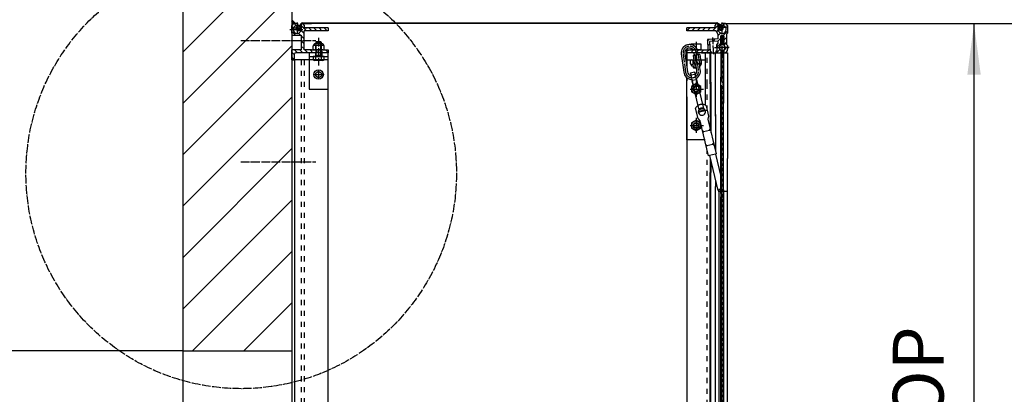
# Model space of a CAD drawing. Units: inches. Extents: x 717 to 12597, y 0 to 8400.
# Drawn here: x 7182 to 8537, y 7077 to 7592 of the extents above; entities that cross this region are included whole.
import ezdxf

# ---------------------------------------------------------------- set-up
doc = ezdxf.new("R2010")
doc.units = ezdxf.units.IN
doc.linetypes.add('DASHED', pattern=[15, 7, -8])
doc.linetypes.add('DOT_CENTER', pattern=[14, 12, -1, 0, -1])
doc.layers.add('1', color=7, linetype='Continuous')
doc.styles.add('CONVERTER_8', font='txt.shx', dxfattribs={"width": 0.72})
doc.dimstyles.new('ME10_DIM_0', dxfattribs={"dimtxt": 70, "dimasz": 70, "dimexe": 20, "dimexo": 20, "dimtad": 1, "dimdec": 1, "dimdsep": 46, "dimtxsty": 'CONVERTER_8', "dimsah": 1, "dimcen": 0.09, "dimclrd": 2, "dimclre": 2, "dimclrt": 3, "dimadec": 0, "dimazin": 0, "dimtfac": 1, "dimtdec": 4, "dimtmove": 0, "dimatfit": 3, "dimfxl": 0, "dimtolj": 1, "dimtzin": 0, "dimarcsym": 0})
doc.dimstyles.new('ME10_DIM_13', dxfattribs={"dimtxt": 70, "dimasz": 70, "dimexe": 40, "dimexo": 0, "dimtad": 1, "dimdsep": 46, "dimtxsty": 'CONVERTER_8', "dimsah": 1, "dimcen": 0.09, "dimclrd": 2, "dimclre": 2, "dimclrt": 3, "dimadec": 0, "dimazin": 0, "dimtfac": 1, "dimtdec": 4, "dimtmove": 0, "dimatfit": 3, "dimfxl": 0, "dimtolj": 1, "dimtzin": 0, "dimarcsym": 0})
doc.dimstyles.new('ME10_DIM_8', dxfattribs={"dimtxt": 70, "dimasz": 70, "dimexe": 40, "dimexo": 0, "dimtad": 1, "dimdsep": 46, "dimtxsty": 'CONVERTER_8', "dimsah": 1, "dimcen": 0.09, "dimclrd": 2, "dimclre": 2, "dimclrt": 3, "dimadec": 0, "dimazin": 0, "dimtfac": 1, "dimtdec": 4, "dimtmove": 0, "dimatfit": 3, "dimfxl": 0, "dimtolj": 1, "dimtzin": 0, "dimarcsym": 0})
doc.dimstyles.new('ME10_DIM_9', dxfattribs={"dimtxt": 70, "dimasz": 70, "dimexe": 40, "dimexo": 0, "dimtad": 1, "dimdsep": 46, "dimtxsty": 'CONVERTER_8', "dimsah": 1, "dimcen": 0.09, "dimclrd": 2, "dimclre": 2, "dimclrt": 3, "dimadec": 0, "dimazin": 0, "dimtfac": 1, "dimtdec": 4, "dimtmove": 0, "dimatfit": 3, "dimfxl": 0, "dimtolj": 1, "dimtzin": 0, "dimarcsym": 0})
pattern_1 = [(45, (0, 0), (-7.0710678, 6e-16), []), (135, (0, 0), (3e-15, -7.0710678), [])]

# ---------------------------------------------------------------- blocks, each defined once
blk = doc.blocks.new('*D01')
at = {"layer": '1', "color": 2, "linetype": 'Continuous'}
for p, q in [((8168.4, 7586.7), (8515.3, 7586.7)), ((8495.3, 6586.7), (8495.3, 7586.7)), ((8176.2, 6586.7), (8515.3, 6586.7))]:
    blk.add_line(p, q, dxfattribs=at)
at = {"layer": '1', "color": 2}
for points in [[(8504.5, 7516.7), (8486.1, 7516.7), (8495.3, 7586.7)], [(8486.1, 6656.7), (8504.5, 6656.7), (8495.3, 6586.7)]]:
    blk.add_solid(points, dxfattribs=at)
at = {"layer": '1', "color": 3, "insert": (8475.3, 7039.1), "char_height": 70, "attachment_point": 7, "rotation": 90, "line_spacing_factor": 0.60024, "style": 'CONVERTER_8'}
blk.add_mtext('OP', dxfattribs=at)
blk = doc.blocks.new('*D89')
at = {"layer": '1', "color": 2, "linetype": 'Continuous'}
for p, q in [((7348.2, 7136.7), (7033.8, 7136.7)), ((7073.8, 4386.7), (7073.8, 7136.7)), ((8150.7, 4386.7), (7033.8, 4386.7))]:
    blk.add_line(p, q, dxfattribs=at)
at = {"layer": '1', "color": 2}
for points in [[(7083, 7066.7), (7064.5, 7066.7), (7073.8, 7136.7)], [(7064.5, 4456.7), (7083, 4456.7), (7073.8, 4386.7)]]:
    blk.add_solid(points, dxfattribs=at)
at = {"layer": '1', "color": 3, "insert": (7033.8, 5730.1), "char_height": 70, "attachment_point": 7, "rotation": 90, "line_spacing_factor": 0.60024, "style": 'CONVERTER_8'}
blk.add_mtext('DH', dxfattribs=at)
blk = doc.blocks.new('*D910')
at = {"layer": '1', "color": 2, "linetype": 'Continuous'}
for p, q in [((8156.4, 7586.7), (9280.7, 7586.7)), ((9240.7, 3086.7), (9240.7, 7586.7)), ((9003.2, 3086.7), (9280.7, 3086.7))]:
    blk.add_line(p, q, dxfattribs=at)
at = {"layer": '1', "color": 2}
for points in [[(9249.9, 7516.7), (9231.5, 7516.7), (9240.7, 7586.7)], [(9231.5, 3156.7), (9249.9, 3156.7), (9240.7, 3086.7)]]:
    blk.add_solid(points, dxfattribs=at)
at = {"layer": '1', "color": 3, "insert": (9200.7, 5685.9), "char_height": 70, "attachment_point": 7, "rotation": 90, "line_spacing_factor": 0.60024, "style": 'CONVERTER_8'}
blk.add_mtext(' MH', dxfattribs=at)
blk = doc.blocks.new('*D1314')
at = {"layer": '1', "color": 2, "linetype": 'Continuous'}
for p, q in [((8156.4, 7586.7), (8950.6, 7586.7)), ((8910.6, 4386.7), (8910.6, 7586.7)), ((8294.7, 4386.7), (8950.6, 4386.7))]:
    blk.add_line(p, q, dxfattribs=at)
at = {"layer": '1', "color": 2}
for points in [[(8919.8, 7516.7), (8901.3, 7516.7), (8910.6, 7586.7)], [(8901.3, 4456.7), (8919.8, 4456.7), (8910.6, 4386.7)]]:
    blk.add_solid(points, dxfattribs=at)
at = {"layer": '1', "color": 3, "insert": (8870.6, 5916.7), "char_height": 70, "attachment_point": 7, "rotation": 90, "line_spacing_factor": 0.60024, "style": 'CONVERTER_8'}
blk.add_mtext(' NH', dxfattribs=at)

msp = doc.modelspace()

# ---------------------------------------------------------------- hatches: boundary and pattern name
at = {"layer": '1', "linetype": 'Continuous'}
h = msp.add_hatch(dxfattribs=at)
h.set_pattern_fill('_USER', color=2, scale=50, angle=45, pattern_type=0)
h.set_pattern_definition([(45, (0, 0), (-35.35534, 35.35534), [])])
h.paths.add_polyline_path([(7556.18, 7136.723), (7406.18, 7136.723), (7406.18, 7824.355), (7556.18, 7824.355)])
h = msp.add_hatch(dxfattribs=at)
h.set_pattern_fill('CUSTOM9', color=2, scale=0.5, angle=45, pattern_type=2)
h.set_pattern_definition([(45, (0, 0), (-0.707106781, 6e-17), []), (135, (0, 0), (3e-16, -0.707106781), [])])
h.paths.add_polyline_path([(7556.18, 7586.723), (7561.18, 7586.723), (7556.18, 7591.723)])
h = msp.add_hatch(dxfattribs=at)
h.set_pattern_fill('CUSTOM4', color=2, scale=25, angle=135, pattern_type=2)
h.set_pattern_definition([(135, (0, 0), (-3e-15, -35.35534), []), (135, (0, 0), (-7e-16, -7.0710678), [])])
edge = h.paths.add_edge_path()
edge.add_arc((7571.18, 7584.723), 2, 90, 180, ccw=False)
edge.add_arc((7571.18, 7584.723), 2, 0.000821, 90, ccw=False)
edge.add_line((7573.18, 7584.723), (7573.18, 7581.619))
edge.add_arc((7574.08, 7581.619), 0.9, 180.000821, 270)
edge.add_line((7574.08, 7580.719), (7606.18, 7580.719))
edge.add_line((7606.18, 7580.719), (7606.18, 7576.719))
edge.add_line((7606.18, 7576.719), (7573.18, 7576.719))
edge.add_line((7573.18, 7576.719), (7573.18, 7550.719))
edge.add_line((7573.18, 7550.719), (7583.352, 7550.719))
edge.add_line((7583.352, 7550.719), (7593.18, 7550.719))
edge.add_line((7593.18, 7550.719), (7593.18, 7550.719))
edge.add_line((7593.18, 7550.719), (7606.18, 7550.719))
edge.add_line((7606.18, 7550.719), (7606.18, 7546.719))
edge.add_line((7606.18, 7546.719), (7580.139, 7546.719))
edge.add_line((7580.139, 7546.719), (7573.18, 7546.719))
edge.add_line((7573.18, 7546.719), (7561.68, 7546.719))
edge.add_arc((7561.68, 7545.219), 1.5, 90, 180)
edge.add_line((7560.18, 7545.219), (7560.18, 7536.723))
edge.add_line((7560.18, 7536.723), (7556.18, 7536.723))
edge.add_line((7556.18, 7536.723), (7556.18, 7550.719))
edge.add_line((7556.18, 7550.719), (7569.18, 7550.719))
edge.add_line((7569.18, 7550.719), (7569.18, 7570.723))
edge.add_line((7569.18, 7570.723), (7567.18, 7570.723))
edge.add_line((7567.18, 7570.723), (7556.18, 7570.723))
edge.add_line((7556.18, 7570.723), (7556.18, 7573.721))
edge.add_line((7556.18, 7573.721), (7556.18, 7578.708))
edge.add_line((7556.18, 7578.708), (7556.18, 7583.723))
edge.add_line((7556.18, 7583.723), (7559.18, 7586.723))
edge.add_line((7559.18, 7586.723), (7563.93, 7586.723))
edge.add_arc((7563.93, 7585.473), 1.25, 0, 90, ccw=False)
edge.add_arc((7563.93, 7585.473), 1.25, 270, 360, ccw=False)
edge.add_line((7563.93, 7584.223), (7563.68, 7584.223))
edge.add_arc((7563.665, 7578.708), 5.515, 89.844164, 180)
edge.add_arc((7563.665, 7578.708), 5.515, 180, 359.844164)
edge.add_line((7569.18, 7578.693), (7569.18, 7584.723))
h = msp.add_hatch(dxfattribs=at)
h.set_pattern_fill('CUSTOM2', color=2, scale=2.5, angle=135, pattern_type=2)
h.set_pattern_definition([(135, (0, 0), (-3e-16, -3.5355339), []), (225, (0, 0), (3.5355339, 8e-16), [])])
edge = h.paths.add_edge_path()
edge.add_arc((7565.68, 7580.553), 3, 0, 360)
h = msp.add_hatch(dxfattribs=at)
h.set_pattern_fill('_USER', color=2, scale=5, angle=45, pattern_type=0)
h.set_pattern_definition([(45, (0, 0), (-3.535534, 3.535534), [])])
edge = h.paths.add_edge_path()
edge.add_arc((8141.18, 7584.723), 2, 0, 90, ccw=False)
edge.add_line((8143.18, 7584.723), (8143.18, 7578.693))
edge.add_arc((8148.695, 7578.708), 5.515, 180.155836, 360)
edge.add_arc((8148.695, 7578.708), 5.515, 0, 90.155836)
edge.add_line((8148.68, 7584.223), (8148.43, 7584.223))
edge.add_arc((8148.43, 7585.473), 1.25, 180, 270, ccw=False)
edge.add_arc((8148.43, 7585.473), 1.25, 90, 180, ccw=False)
edge.add_line((8148.43, 7586.723), (8153.18, 7586.723))
edge.add_line((8153.18, 7586.723), (8156.18, 7583.723))
edge.add_line((8156.18, 7583.723), (8156.18, 7578.708))
edge.add_line((8156.18, 7578.708), (8156.18, 7573.721))
edge.add_line((8156.18, 7573.721), (8154.68, 7572.221))
edge.add_line((8154.68, 7572.221), (8154.68, 7558.219))
edge.add_line((8154.68, 7558.219), (8156.18, 7556.719))
edge.add_line((8156.18, 7556.719), (8156.18, 7551.701))
edge.add_arc((8151.18, 7551.701), 5, 274.780192, 360, ccw=False)
edge.add_arc((8151.53, 7547.516), 0.8, 180, 274.780192, ccw=False)
edge.add_line((8150.73, 7547.516), (8150.73, 7547.979))
edge.add_line((8150.73, 7547.979), (8150.73, 7550))
edge.add_arc((8148.68, 7553.723), 4.25, 298.840575, 421.159425)
edge.add_line((8150.73, 7557.446), (8150.73, 7569.723))
edge.add_line((8150.73, 7569.723), (8146.63, 7569.723))
edge.add_line((8146.63, 7569.723), (8146.63, 7557.446))
edge.add_arc((8148.68, 7553.723), 4.25, 118.839213, 180.001361)
edge.add_arc((8148.68, 7553.723), 4.25, 179.998639, 241.160787)
edge.add_line((8146.63, 7550), (8146.63, 7547.979))
edge.add_line((8146.63, 7547.979), (8146.63, 7547.516))
edge.add_arc((8145.83, 7547.516), 0.8, 265.219808, 360, ccw=False)
edge.add_line((8145.763, 7546.719), (8141.434, 7546.719))
edge.add_line((8141.434, 7546.719), (8141.409, 7547.2))
edge.add_line((8141.409, 7547.2), (8139.911, 7547.122))
edge.add_line((8139.911, 7547.122), (8139.832, 7548.62))
edge.add_line((8139.832, 7548.62), (8141.33, 7548.698))
edge.add_line((8141.33, 7548.698), (8140.857, 7557.729))
edge.add_line((8140.857, 7557.729), (8142.752, 7559.788))
edge.add_line((8142.752, 7559.788), (8142.595, 7562.784))
edge.add_line((8142.595, 7562.784), (8131.41, 7562.198))
edge.add_line((8131.41, 7562.198), (8132.143, 7548.217))
edge.add_line((8132.143, 7548.217), (8133.641, 7548.295))
edge.add_line((8133.641, 7548.295), (8133.719, 7546.797))
edge.add_line((8133.719, 7546.797), (8132.221, 7546.719))
edge.add_line((8132.221, 7546.719), (8100.18, 7546.719))
edge.add_line((8100.18, 7546.719), (8100.18, 7550.719))
edge.add_line((8100.18, 7550.719), (8129.008, 7550.719))
edge.add_line((8129.008, 7550.719), (8128.257, 7565.037))
edge.add_line((8128.257, 7565.037), (8142.755, 7565.796))
edge.add_line((8142.755, 7565.796), (8142.445, 7571.719))
edge.add_line((8142.445, 7571.719), (8140.18, 7576.719))
edge.add_line((8140.18, 7576.719), (8100.18, 7576.719))
edge.add_line((8100.18, 7576.719), (8100.18, 7580.719))
edge.add_line((8100.18, 7580.719), (8138.28, 7580.719))
edge.add_arc((8138.28, 7581.619), 0.9, 270, 359.999179)
edge.add_line((8139.18, 7581.619), (8139.18, 7584.723))
edge.add_arc((8141.18, 7584.723), 2, 90, 179.999179, ccw=False)
h = msp.add_hatch(dxfattribs=at)
h.set_pattern_fill('CUSTOM3', color=2, scale=2, angle=45, pattern_type=2)
h.set_pattern_definition([(45, (0, 0), (-2.82842712, 2e-16), []), (136, (0, 0), (0.04936286, -2.82799634), [])])
edge = h.paths.add_edge_path()
edge.add_arc((8146.68, 7581.051), 3, 0, 360)
h = msp.add_hatch(dxfattribs=at)
h.set_pattern_fill('CUSTOM14', color=2, scale=5, angle=45, pattern_type=2)
h.set_pattern_definition(pattern_1)
h.paths.add_polyline_path([(8147.18, 7568.723), (8147.18, 7557.723), (8148.68, 7557.723), (8150.18, 7557.723), (8150.18, 7568.723)])
h = msp.add_hatch(dxfattribs=at)
h.set_pattern_fill('CUSTOM0', color=2, scale=5, angle=45, pattern_type=2)
h.set_pattern_definition(pattern_1)
h.paths.add_polyline_path([(8147.18, 7507.081), (8148.594, 7507.178), (8148.869, 7503.188), (8147.372, 7503.085), (8147.397, 7502.725), (8147.341, 7502.318), (8147.18, 7502.031), (8147.18, 7494.05), (8149.487, 7494.209), (8150.18, 7484.149), (8150.18, 7549.723), (8148.68, 7549.723), (8147.18, 7549.723)])
h = msp.add_hatch(dxfattribs=at)
h.set_pattern_fill('CUSTOM1', color=2, scale=5, angle=135, pattern_type=2)
h.set_pattern_definition([(135, (0, 0), (-6e-16, -7.0710678), []), (225, (0, 0), (7.0710678, 2e-15), [])])
h.paths.add_polyline_path([(8150.18, 6586.723), (8147.18, 6586.723), (8147.18, 7358.723), (8147.18, 7494.209), (8147.987, 7493.295), (8148.372, 7492.859), (8148.964, 7492.188), (8149.373, 7492.02), (8149.668, 7492.147), (8149.796, 7492.384), (8149.788, 7492.721), (8149.731, 7493.541), (8149.044, 7503.524), (8149.543, 7503.559), (8149.268, 7507.549), (8150.18, 7497.942)])

# ---------------------------------------------------------------- linework, layer by layer
at = {"layer": '1', "color": 7, "linetype": 'Continuous'}
for p, q in [((7406.18, 7824.355), (7406.18, 7136.723)), ((7556.18, 7824.355), (7556.18, 7136.723)), ((7556.18, 7591.723), (7556.18, 7586.723)), ((7561.18, 7586.723), (7556.18, 7591.723)), ((7556.18, 7586.723), (7561.18, 7586.723)), ((7556.18, 7583.723), (7559.18, 7586.723)), ((7556.18, 7578.708), (7556.18, 7583.723)), ((7556.18, 7573.721), (7556.18, 7578.708)), ((7563.93, 7586.723), (7559.18, 7586.723)), ((7563.68, 7584.223), (7563.93, 7584.223)), ((7569.18, 7584.723), (7569.18, 7578.693)), ((7573.18, 7584.723), (7573.18, 7581.619)), ((7606.18, 7576.719), (7573.18, 7576.719)), ((7573.18, 7550.719), (7573.18, 7576.719)), ((7606.18, 7580.719), (7574.08, 7580.719)), ((7606.18, 7580.719), (7606.18, 7576.719)), ((8138.28, 7580.719), (8100.18, 7580.719)), ((8100.18, 7576.719), (8100.18, 7580.719)), ((8140.18, 7576.719), (8100.18, 7576.719)), ((8139.18, 7581.619), (8139.18, 7584.723)), ((8140.18, 7576.719), (8142.445, 7571.719)), ((8143.18, 7578.693), (8143.18, 7584.723)), ((8153.18, 7586.723), (8148.43, 7586.723)), ((8148.43, 7584.223), (8148.68, 7584.223)), ((8153.18, 7586.723), (8156.18, 7583.723)), ((8156.18, 7583.723), (8156.18, 7578.708)), ((8156.18, 7578.708), (8156.18, 7573.721)), ((7556.18, 7573.721), (7556.18, 7570.723)), ((7556.18, 7570.723), (7567.18, 7570.723)), ((7567.18, 7570.723), (7569.18, 7570.723)), ((7569.18, 7570.723), (7569.18, 7550.719)), ((8142.755, 7565.796), (8128.257, 7565.037)), ((8128.257, 7565.037), (8129.008, 7550.719)), ((8142.595, 7562.784), (8131.41, 7562.198)), ((8131.41, 7562.198), (8132.143, 7548.217)), ((8142.445, 7571.719), (8142.755, 7565.796)), ((8142.595, 7562.784), (8142.752, 7559.788)), ((8146.63, 7557.446), (8146.63, 7569.723)), ((8150.73, 7569.723), (8146.63, 7569.723)), ((8150.18, 7568.723), (8147.18, 7568.723)), ((8147.18, 7568.723), (8147.18, 7557.723)), ((8150.18, 7557.723), (8150.18, 7568.723)), ((8150.73, 7569.723), (8150.73, 7557.446)), ((8154.68, 7572.221), (8156.18, 7573.721)), ((8154.68, 7572.221), (8154.68, 7558.219)), ((7569.18, 7550.719), (7556.18, 7550.719)), ((7556.18, 7536.723), (7556.18, 7550.719)), ((7583.352, 7550.719), (7573.18, 7550.719)), ((7583.352, 7550.719), (7593.18, 7550.719)), ((7586.934, 7558.452), (7585.674, 7556.055)), ((7585.674, 7553.719), (7585.674, 7556.055)), ((7585.674, 7551.382), (7585.674, 7553.719)), ((7598.984, 7558.719), (7587.377, 7558.719)), ((7598.809, 7550.719), (7587.551, 7550.719)), ((7589.98, 7561.719), (7589.18, 7560.919)), ((7589.18, 7560.919), (7589.18, 7558.719)), ((7589.18, 7550.719), (7589.18, 7550.719)), ((7589.427, 7553.719), (7589.427, 7556.055)), ((7589.427, 7551.382), (7589.427, 7553.719)), ((7596.38, 7561.719), (7589.98, 7561.719)), ((7593.18, 7550.719), (7606.18, 7550.719)), ((7597.18, 7560.919), (7596.38, 7561.719)), ((7596.933, 7553.719), (7596.933, 7556.055)), ((7596.933, 7551.382), (7596.933, 7553.719)), ((7597.18, 7558.719), (7597.18, 7560.919)), ((7597.18, 7550.719), (7597.18, 7550.719)), ((7600.686, 7556.055), (7599.426, 7558.452)), ((7600.686, 7553.719), (7600.686, 7556.055)), ((7600.686, 7551.382), (7600.686, 7553.719)), ((7606.18, 7550.719), (7606.18, 7546.719)), ((8100.18, 7550.719), (8129.008, 7550.719)), ((8100.18, 7546.719), (8100.18, 7550.719)), ((8106.18, 7557.82), (8106.18, 7558.719)), ((8106.18, 7558.719), (8119.18, 7558.719)), ((8106.18, 7550.719), (8106.18, 7552.608)), ((8119.18, 7550.719), (8106.18, 7550.719)), ((8119.18, 7558.719), (8119.18, 7550.719)), ((8141.33, 7548.698), (8139.832, 7548.62)), ((8139.832, 7548.62), (8139.911, 7547.122)), ((8142.752, 7559.788), (8140.857, 7557.729)), ((8140.857, 7557.729), (8141.33, 7548.698)), ((8146.63, 7550), (8146.63, 7547.979)), ((8147.18, 7557.723), (8148.68, 7557.723)), ((8147.18, 7557.723), (8147.18, 7557.431)), ((8147.18, 7550.015), (8147.18, 7549.723)), ((8147.18, 7549.723), (8147.18, 7507.081)), ((8147.18, 7549.723), (8148.68, 7549.723)), ((8150.18, 7557.723), (8148.68, 7557.723)), ((8150.18, 7549.723), (8148.68, 7549.723)), ((8150.18, 7557.431), (8150.18, 7557.723)), ((8150.18, 7549.723), (8150.18, 7550.015)), ((8150.18, 7484.149), (8150.18, 7549.723)), ((8150.73, 7550), (8150.73, 7547.979)), ((8156.18, 7556.719), (8154.68, 7558.219)), ((8156.18, 7556.719), (8156.18, 7551.701)), ((7556.18, 7536.723), (7560.18, 7536.723)), ((7560.18, 7536.723), (7556.18, 7536.723)), ((7556.18, 7536.723), (7556.18, 4386.723)), ((7560.18, 7536.723), (7556.18, 7536.723)), ((7556.18, 7536.723), (7556.18, 4386.723)), ((7560.18, 7536.723), (7560.18, 7545.219)), ((7569.18, 7536.723), (7560.18, 7536.723)), ((7560.18, 7536.723), (7560.18, 4386.723)), ((7560.18, 7536.723), (7560.18, 4386.723)), ((7585.891, 7536.723), (7560.18, 7536.723)), ((7573.18, 7546.719), (7561.68, 7546.719)), ((7573.18, 7536.723), (7569.18, 7536.723)), ((7580.139, 7546.719), (7573.18, 7546.719)), ((7585.891, 7536.723), (7573.18, 7536.723)), ((7606.18, 7546.719), (7580.139, 7546.719)), ((7588.68, 7546.719), (7580.18, 7546.719)), ((7580.18, 7546.719), (7580.18, 7541.719)), ((7580.18, 7541.719), (7580.18, 7496.719)), ((7580.18, 7541.719), (7585.674, 7541.719)), ((7589.18, 7541.719), (7585.674, 7541.719)), ((7585.674, 7541.719), (7585.674, 7536.882)), ((7598.809, 7536.219), (7587.551, 7536.219)), ((7589.427, 7541.719), (7589.18, 7541.719)), ((7589.427, 7536.882), (7589.427, 7541.719)), ((7596.933, 7541.719), (7589.427, 7541.719)), ((7597.18, 7541.719), (7596.933, 7541.719)), ((7596.933, 7536.882), (7596.933, 7541.719)), ((7596.933, 7541.719), (7597.18, 7541.719)), ((7600.686, 7541.719), (7597.18, 7541.719)), ((7606.18, 7546.719), (7597.68, 7546.719)), ((7606.18, 7536.723), (7600.469, 7536.723)), ((7606.18, 7536.723), (7600.469, 7536.723)), ((7600.686, 7536.882), (7600.686, 7541.719)), ((7600.686, 7541.719), (7606.18, 7541.719)), ((7606.18, 7541.719), (7606.18, 7546.719)), ((7606.18, 7496.719), (7606.18, 7541.719)), ((7606.18, 4386.723), (7606.18, 7536.723)), ((7606.18, 4386.723), (7606.18, 7536.723)), ((8092.353, 7545.04), (8095.767, 7519.77)), ((8097.308, 7545.71), (8100.722, 7520.439)), ((8132.221, 7546.719), (8100.18, 7546.719)), ((8100.18, 7546.719), (8100.18, 7525.814)), ((8100.18, 7536.719), (8100.18, 7546.719)), ((8100.18, 7536.719), (8100.18, 7546.719)), ((8128.18, 7546.719), (8100.18, 7546.719)), ((8100.18, 7534.719), (8100.18, 7536.719)), ((8100.18, 7536.719), (8109.502, 7536.719)), ((8105.175, 7533.719), (8105.175, 7536.055)), ((8107.051, 7536.719), (8118.309, 7536.719)), ((8108.681, 7542.798), (8110.032, 7532.797)), ((8108.927, 7533.719), (8108.927, 7536.055)), ((8109.771, 7543.357), (8110.726, 7543.486)), ((8110.726, 7543.486), (8110.289, 7546.719)), ((8110.726, 7543.486), (8113.204, 7543.821)), ((8110.97, 7543.107), (8112.321, 7533.106)), ((8113.204, 7543.821), (8115.681, 7544.156)), ((8113.204, 7543.821), (8113.204, 7543.821)), ((8113.204, 7543.821), (8113.204, 7543.821)), ((8113.204, 7543.821), (8113.204, 7543.821)), ((8115.681, 7544.156), (8115.335, 7546.719)), ((8115.547, 7543.725), (8116.898, 7533.725)), ((8115.681, 7544.156), (8116.636, 7544.285)), ((8117.835, 7544.035), (8119.187, 7534.034)), ((8118.309, 7536.719), (8125.18, 7536.719)), ((8120.186, 7533.719), (8120.186, 7536.055)), ((8125.18, 7546.719), (8125.18, 7536.719)), ((8125.18, 7546.719), (8125.18, 7536.719)), ((8125.18, 7536.719), (8125.18, 7534.719)), ((8125.18, 7536.719), (8125.18, 7534.719)), ((8128.18, 7546.719), (8127.084, 7546.719)), ((8127.084, 7546.719), (8131.946, 7546.719)), ((8127.084, 7546.719), (8131.946, 7546.719)), ((8131.946, 7546.719), (8133.208, 7546.719)), ((8131.946, 7546.719), (8133.208, 7546.719)), ((8131.946, 7504.021), (8131.946, 7546.719)), ((8132.143, 7548.217), (8133.641, 7548.295)), ((8132.221, 7546.719), (8133.719, 7546.797)), ((8133.208, 7546.719), (8137.622, 7546.719)), ((8133.208, 7546.719), (8139.262, 7546.719)), ((8133.208, 7506.326), (8133.208, 7546.719)), ((8133.641, 7548.295), (8133.719, 7546.797)), ((8139.262, 7459.541), (8139.262, 7546.719)), ((8139.262, 7546.719), (8147.18, 7546.719)), ((8141.409, 7547.2), (8139.911, 7547.122)), ((8141.409, 7547.2), (8141.434, 7546.719)), ((8141.434, 7546.719), (8145.763, 7546.719)), ((8146.63, 7547.979), (8146.63, 7547.516)), ((8146.68, 7546.719), (8146.68, 7513.14)), ((8150.18, 7546.719), (8156.18, 7546.719)), ((8150.68, 7546.719), (8150.68, 7477.1)), ((8150.73, 7547.979), (8150.73, 7547.516)), ((8156.18, 7546.719), (8156.18, 7401.314)), ((8105.175, 7531.382), (8105.175, 7533.719)), ((8105.175, 7531.382), (8106.434, 7528.986)), ((8106.877, 7528.719), (8112.68, 7528.719)), ((8108.68, 7528.719), (8108.68, 7526.319)), ((8108.68, 7526.319), (8113.045, 7526.319)), ((8109.28, 7525.719), (8108.68, 7526.319)), ((8108.927, 7531.382), (8108.927, 7533.719)), ((8109.28, 7525.719), (8113.127, 7525.719)), ((8110.032, 7532.797), (8110.245, 7531.22)), ((8117.355, 7531.768), (8111.444, 7530.97)), ((8112.321, 7533.106), (8112.534, 7531.529)), ((8113.605, 7522.18), (8112.4, 7531.099)), ((8116.898, 7533.725), (8117.111, 7532.147)), ((8118.31, 7531.897), (8117.355, 7531.768)), ((8118.56, 7522.849), (8117.355, 7531.768)), ((8117.767, 7528.719), (8118.484, 7528.719)), ((8118.926, 7528.986), (8120.186, 7531.382)), ((8119.187, 7534.034), (8119.4, 7532.456)), ((8120.186, 7531.382), (8120.186, 7533.719)), ((8125.18, 7534.719), (8125.18, 7474.64)), ((7589.18, 7518.78), (7593.18, 7521.219)), ((7589.18, 7514.657), (7589.18, 7518.78)), ((7593.18, 7512.219), (7589.18, 7514.657)), ((7593.18, 7521.219), (7597.18, 7518.78)), ((7597.18, 7514.657), (7593.18, 7512.219)), ((7597.18, 7518.78), (7597.18, 7514.657)), ((8100.18, 7512.182), (8100.18, 7507.852)), ((8100.18, 7506.719), (8100.18, 7512.172)), ((8100.18, 7483.558), (8100.18, 7510.47)), ((8105.091, 7519.025), (8110.437, 7520.316)), ((8105.795, 7516.109), (8105.091, 7519.025)), ((8107.671, 7508.332), (8105.795, 7516.109)), ((8107.671, 7508.332), (8106.942, 7508.156)), ((8106.942, 7508.156), (8116.56, 7468.3)), ((8109.782, 7499.583), (8107.671, 7508.332)), ((8110.437, 7520.316), (8111.141, 7517.399)), ((8111.141, 7517.399), (8113.018, 7509.622)), ((8113.747, 7509.798), (8113.018, 7509.622)), ((8113.018, 7509.622), (8115.129, 7500.874)), ((8123.364, 7469.942), (8113.747, 7509.798)), ((8146.68, 7353.14), (8146.68, 7513.14)), ((7580.18, 7496.719), (7606.18, 7496.719)), ((8100.18, 7483.558), (8100.18, 7506.719)), ((8108.491, 7501.737), (8106.215, 7500.422)), ((8106.215, 7500.422), (8106.215, 7492.917)), ((8109.782, 7499.583), (8115.129, 7500.874)), ((8119.215, 7500.422), (8115.49, 7502.572)), ((8119.215, 7492.917), (8119.215, 7500.422)), ((8131.946, 7504.021), (8131.946, 7441.841)), ((8133.208, 7506.326), (8133.208, 7436.611)), ((8147.18, 7502.031), (8147.18, 7494.05)), ((8147.18, 7494.209), (8147.18, 7358.723)), ((8150.18, 6586.723), (8150.18, 7497.942)), ((8100.18, 7483.558), (8100.18, 7486.719)), ((8100.18, 7483.558), (8100.18, 7486.719)), ((8100.18, 7485.864), (8100.18, 7016.349)), ((8100.18, 7426.719), (8100.18, 7483.558)), ((8100.18, 7426.719), (8100.18, 7483.558)), ((8106.215, 7492.917), (8111.333, 7489.962)), ((8117.991, 7492.21), (8119.215, 7492.917)), ((8115.386, 7456.114), (8111.957, 7470.321)), ((8116.56, 7468.3), (8117.029, 7466.356)), ((8117.029, 7466.356), (8123.834, 7467.998)), ((8123.834, 7467.998), (8123.364, 7469.942)), ((8126.539, 7473.839), (8129.967, 7459.633)), ((8150.68, 7356.213), (8150.68, 7477.1)), ((8112.715, 7454.175), (8106.215, 7450.422)), ((8119.215, 7450.422), (8112.715, 7454.175)), ((8118.487, 7452.854), (8115.386, 7456.114)), ((8129.967, 7459.633), (8128.694, 7455.317)), ((8128.694, 7455.317), (8140.212, 7407.584)), ((8139.262, 7461.548), (8139.262, 7459.541)), ((8139.262, 7459.541), (8139.262, 7411.522)), ((8106.215, 7450.422), (8106.215, 7442.917)), ((8106.215, 7442.917), (8112.715, 7439.164)), ((8112.715, 7439.164), (8119.215, 7442.917)), ((8130.005, 7405.121), (8118.487, 7452.854)), ((8119.215, 7442.917), (8119.215, 7450.422)), ((8123.002, 7438.407), (8131.265, 7440.401)), ((8131.265, 7440.401), (8132.002, 7441.607)), ((8131.265, 7440.401), (8132.471, 7439.663)), ((8125.18, 7426.719), (8100.18, 7426.719)), ((8125.18, 7426.719), (8100.18, 7426.719)), ((8123.002, 7438.407), (8121.795, 7439.144)), ((8123.002, 7438.407), (8122.264, 7437.2)), ((8127.693, 7418.965), (8126.487, 7419.702)), ((8127.693, 7418.965), (8126.956, 7417.758)), ((8127.693, 7418.965), (8135.956, 7420.959)), ((8135.956, 7420.959), (8136.694, 7422.165)), ((8135.956, 7420.959), (8137.163, 7420.221)), ((8130.977, 7405.355), (8130.005, 7405.121)), ((8139.24, 7407.349), (8130.977, 7405.355)), ((8130.977, 7405.355), (8142.592, 7357.222)), ((8131.946, 7401.343), (8131.946, 7382.016)), ((8140.212, 7407.584), (8139.24, 7407.349)), ((8139.24, 7407.349), (8146.68, 7376.518)), ((8156.18, 7357.314), (8156.18, 7401.314)), ((8133.208, 7396.113), (8133.208, 7382.016)), ((8147.18, 7386.213), (8147.18, 7387.877)), ((8147.18, 7387.877), (8150.18, 7387.877)), ((8150.18, 7386.213), (8150.18, 7387.877)), ((8150.18, 7386.213), (8150.18, 7364.124)), ((8131.946, 6177.433), (8131.946, 7382.016)), ((8133.208, 6177.433), (8133.208, 7382.016)), ((8139.262, 7371.023), (8139.262, 7362.891)), ((8139.262, 6177.433), (8139.262, 7362.891)), ((8147.18, 7358.723), (8144.18, 7358.723)), ((8144.18, 7358.723), (8144.18, 6586.723)), ((8147.18, 7358.723), (8147.18, 6586.723)), ((8150.18, 7364.124), (8150.18, 7348.713)), ((8156.18, 7357.314), (8156.18, 7360.445)), ((8146.63, 6177.433), (8146.63, 7348.713)), ((8146.68, 7358.403), (8146.68, 7353.14)), ((8146.68, 7353.14), (8146.68, 7348.713)), ((8150.18, 7348.713), (8150.18, 6586.723)), ((8150.18, 7348.713), (8150.18, 6586.723)), ((8150.68, 7358.205), (8150.68, 7356.213)), ((8150.68, 7356.213), (8150.68, 7348.713)), ((8150.73, 6177.433), (8150.73, 7348.713)), ((8156.18, 6177.433), (8156.18, 7357.314)), ((7406.18, 7136.723), (7406.18, 4386.723)), ((7406.18, 7136.723), (7556.18, 7136.723)), ((7556.18, 7136.723), (7556.18, 7136.723)), ((7556.18, 7136.723), (7556.18, 4386.723))]:
    msp.add_line(p, q, dxfattribs=at)
at = {"layer": '1', "color": 2, "linetype": 'DOT_CENTER'}
for p, q in [((7553.603, 7578.708), (7559.014, 7578.708)), ((7557.656, 7580.723), (7577.509, 7580.723)), ((7559.014, 7578.708), (7567.957, 7578.708)), ((7563.68, 7588.371), (7563.68, 7585.561)), ((7563.68, 7585.561), (7563.68, 7583.314)), ((7563.68, 7583.314), (7563.68, 7576.097)), ((7563.68, 7576.097), (7563.68, 7574.034)), ((7567.957, 7578.708), (7571.324, 7578.708)), ((8142.656, 7581.723), (8155.253, 7581.723)), ((8148.68, 7543.531), (8148.68, 7588.371)), ((7593.18, 7567.212), (7593.18, 7529.212)), ((8136.939, 7544.598), (8135.738, 7567.507)), ((8112.68, 7561.719), (8112.68, 7544.78)), ((8138.011, 7553.723), (8157.28, 7553.723)), ((8152.93, 7553.723), (8142.316, 7553.723)), ((8158.389, 7553.723), (8152.93, 7553.723)), ((8094.83, 7545.375), (8098.244, 7520.104)), ((8113.204, 7543.821), (8112.668, 7547.785)), ((8112.68, 7544.78), (8112.68, 7530.692)), ((8113.204, 7543.821), (8113.204, 7543.821)), ((8116.082, 7522.514), (8113.204, 7543.821)), ((7593.18, 7522.767), (7593.18, 7510.367)), ((7587.524, 7516.719), (7600.524, 7516.719)), ((8104.768, 7496.719), (8122.818, 7496.719)), ((8112.68, 7507.197), (8112.68, 7486.197)), ((8127.098, 7467.17), (8114.705, 7464.18)), ((8112.68, 7457.355), (8112.68, 7436.355)), ((8104.768, 7446.719), (8122.974, 7446.719)), ((8142.919, 7356.213), (8155.712, 7356.213)), ((8142.919, 7356.213), (8155.712, 7356.213))]:
    msp.add_line(p, q, dxfattribs=at)
at = {"layer": '1', "color": 2, "linetype": 'Continuous'}
for p, q in [((7567.577, 7584.849), (7567.179, 7584.159)), ((7568.511, 7586.473), (7567.577, 7584.849)), ((7567.612, 7583.909), (7568.01, 7584.6)), ((7568.945, 7586.223), (7568.01, 7584.6)), ((7568.443, 7584.35), (7568.046, 7583.66)), ((7569.38, 7585.972), (7568.443, 7584.35)), ((7570.662, 7587.223), (7583.43, 7587.223)), ((7570.662, 7586.723), (7583.43, 7586.723)), ((7570.698, 7587.723), (8141.18, 7587.723)), ((7582.85, 7587.222), (8131.193, 7587.223)), ((7583.43, 7587.223), (7583.43, 7586.723)), ((8131.193, 7587.223), (8131.193, 7586.723)), ((8131.193, 7587.223), (8141.18, 7587.223)), ((8141.18, 7586.723), (8131.193, 7586.723)), ((8141.18, 7586.723), (8137.68, 7586.723)), ((8141.18, 7587.223), (8141.18, 7587.223)), ((8141.18, 7586.723), (8141.18, 7586.723)), ((8141.18, 7586.723), (8141.18, 7586.723)), ((8141.18, 7586.723), (8141.18, 7586.723)), ((8142.407, 7586.901), (8148.152, 7583.665)), ((8142.652, 7587.337), (8148.524, 7584.03)), ((8143.18, 7584.723), (8143.18, 7581.007)), ((8143.68, 7584.723), (8143.68, 7581.051)), ((8148.43, 7586.723), (8156.43, 7586.723)), ((7597.18, 7560.919), (7589.18, 7560.919)), ((7589.98, 7558.719), (7589.98, 7561.719)), ((7589.98, 7550.719), (7589.98, 7550.719)), ((7596.38, 7558.719), (7596.38, 7561.719)), ((7596.38, 7550.719), (7596.38, 7550.719)), ((8109.28, 7525.719), (8109.28, 7528.719)), ((7406.18, 7136.723), (7348.18, 7136.723))]:
    msp.add_line(p, q, dxfattribs=at)
at = {"layer": '1', "color": 2, "linetype": 'DASHED'}
for p, q in [((8141.18, 7586.723), (8141.18, 7586.723)), ((7589.18, 7558.719), (7589.18, 7551.295)), ((7589.18, 7551.295), (7589.18, 7550.719)), ((7589.18, 7550.719), (7589.18, 7546.719)), ((7589.98, 7556.241), (7589.98, 7558.719)), ((7589.98, 7551.197), (7589.98, 7556.241)), ((7589.98, 7550.719), (7589.98, 7551.197)), ((7589.98, 7546.719), (7589.98, 7550.719)), ((7593.18, 7550.719), (7593.18, 7550.719)), ((7596.38, 7556.241), (7596.38, 7558.719)), ((7596.38, 7551.197), (7596.38, 7556.241)), ((7596.38, 7550.719), (7596.38, 7551.197)), ((7596.38, 7546.719), (7596.38, 7550.719)), ((7597.18, 7551.295), (7597.18, 7558.719)), ((7597.18, 7550.719), (7597.18, 7551.295)), ((7597.18, 7546.719), (7597.18, 7550.719)), ((7569.18, 7536.723), (7569.18, 4386.723)), ((7573.18, 7536.723), (7573.18, 4386.723)), ((7585.674, 7541.719), (7588.68, 7541.719)), ((7589.21, 7536.723), (7585.891, 7536.723)), ((7589.21, 7536.723), (7585.891, 7536.723)), ((7597.68, 7546.719), (7588.68, 7546.719)), ((7588.68, 7546.719), (7588.68, 7541.719)), ((7588.68, 7541.719), (7589.427, 7541.719)), ((7588.68, 7541.719), (7588.68, 7541.719)), ((7589.18, 7546.719), (7589.18, 7542.719)), ((7589.98, 7542.719), (7589.18, 7542.719)), ((7589.18, 7542.719), (7589.18, 7541.719)), ((7589.897, 7536.723), (7589.21, 7536.723)), ((7589.897, 7536.723), (7589.21, 7536.723)), ((7589.427, 7541.719), (7596.933, 7541.719)), ((7596.463, 7536.723), (7589.897, 7536.723)), ((7596.463, 7536.723), (7589.897, 7536.723)), ((7589.98, 7542.719), (7589.98, 7546.719)), ((7596.38, 7542.719), (7589.98, 7542.719)), ((7596.38, 7542.719), (7596.38, 7546.719)), ((7597.18, 7542.719), (7596.38, 7542.719)), ((7597.15, 7536.723), (7596.463, 7536.723)), ((7597.15, 7536.723), (7596.463, 7536.723)), ((7600.469, 7536.723), (7597.15, 7536.723)), ((7600.469, 7536.723), (7597.15, 7536.723)), ((7597.18, 7542.719), (7597.18, 7546.719)), ((7597.18, 7541.719), (7597.18, 7542.719)), ((7597.18, 7541.719), (7597.68, 7541.719)), ((7597.68, 7546.719), (7597.68, 7541.719)), ((7597.68, 7541.719), (7600.686, 7541.719)), ((7597.68, 7541.719), (7597.68, 7541.719)), ((8120.18, 7546.719), (8100.18, 7546.719)), ((8120.18, 7546.719), (8100.18, 7546.719)), ((8120.18, 7546.719), (8125.18, 7546.719)), ((8120.18, 7546.719), (8125.18, 7546.719)), ((8128.18, 7502.765), (8128.18, 7546.719)), ((8105.795, 7516.109), (8111.141, 7517.399)), ((8113.018, 7509.622), (8107.671, 7508.332)), ((8112.715, 7504.175), (8108.491, 7501.737)), ((8115.49, 7502.572), (8112.715, 7504.175)), ((8128.18, 7467.039), (8128.18, 7502.765)), ((8111.333, 7489.962), (8112.715, 7489.164)), ((8112.715, 7489.164), (8117.991, 7492.21)), ((8123.364, 7469.942), (8116.56, 7468.3)), ((8128.18, 6177.433), (8128.18, 7412.686)), ((8147.18, 7363.713), (8147.18, 7386.213)), ((8147.18, 7358.723), (8147.18, 7363.735)), ((8147.18, 7363.713), (8150.18, 7363.713)), ((8147.18, 7363.713), (8150.18, 7363.713)), ((8147.18, 7348.713), (8147.18, 7358.723)), ((8147.18, 6586.723), (8147.18, 7348.713)), ((8147.18, 7348.713), (8150.18, 7348.713)), ((8147.18, 7348.713), (8150.18, 7348.713)), ((8147.18, 6586.723), (8147.18, 7348.713))]:
    msp.add_line(p, q, dxfattribs=at)
at = {"layer": '1', "color": 7, "linetype": 'DOT_CENTER'}
for p, q in [((7486.18, 7563.719), (7589.217, 7563.719)), ((7486.18, 7396.723), (7589.217, 7396.723))]:
    msp.add_line(p, q, dxfattribs=at)
at = {"layer": '1', "color": 7, "linetype": 'DASHED'}
for p, q in [((8100.18, 7534.719), (8100.18, 7536.719)), ((8125.18, 7534.719), (8125.18, 7474.64))]:
    msp.add_line(p, q, dxfattribs=at)
at = {"layer": '1', "color": 2, "linetype": 'DOT_CENTER'}
msp.add_circle((7486.613, 7380.92), 296.24, dxfattribs=at)
at = {"layer": '1', "color": 2, "linetype": 'Continuous'}
for centre, radius in [((7565.68, 7580.553), 3), ((8146.68, 7581.051), 3), ((8112.715, 7446.67), 3.2)]:
    msp.add_circle(centre, radius, dxfattribs=at)
at = {"layer": '1', "color": 7, "linetype": 'Continuous'}
for centre, radius in [((7593.18, 7516.719), 6.525), ((8112.715, 7446.67), 6.175), ((8112.715, 7446.67), 4)]:
    msp.add_circle(centre, radius, dxfattribs=at)
for centre, radius, start, end in [((7563.665, 7578.708), 5.515, 89.844164, 180), ((7563.665, 7578.708), 5.515, 180, -0.155836), ((7563.93, 7585.473), 1.25, 0, 90), ((7563.93, 7585.473), 1.25, -90, 0), ((7571.18, 7584.723), 2, 90, 180), ((7571.18, 7584.723), 2, 0.000821, 90), ((7574.08, 7581.619), 0.9, -179.999179, -90), ((8138.28, 7581.619), 0.9, -90, -0.000821), ((8141.18, 7584.723), 2, 90, 179.999179), ((8141.18, 7584.723), 2, 0, 90), ((8148.695, 7578.708), 5.515, -179.844164, 0), ((8148.43, 7585.473), 1.25, 90, 180), ((8148.43, 7585.473), 1.25, 180, -90), ((8148.695, 7578.708), 5.515, 0, 90.155836), ((7587.551, 7553.734), 2.985, 51.052811, 128.947189), ((7587.551, 7553.704), 2.985, -128.947189, -51.052811), ((7587.377, 7558.219), 0.5, 90, 152.272416), ((7593.18, 7545.774), 10.945, 69.947435, 110.052565), ((7593.18, 7561.664), 10.945, -110.052565, -69.947435), ((7598.809, 7553.734), 2.985, 51.052811, 128.947189), ((7598.809, 7553.704), 2.985, -128.947189, -51.052811), ((7598.984, 7558.219), 0.5, 27.727584, 90), ((8103.749, 7546.58), 11.5, 21.094966, -172.305534), ((8103.749, 7546.58), 6.5, 147.183653, -172.305534), ((8103.749, 7546.58), 6.5, 39.551565, 147.183653), ((8148.68, 7553.723), 4.25, 118.839213, -179.998639), ((8148.68, 7553.723), 4.25, 179.998639, -118.839213), ((8148.68, 7553.723), 4, 112.024313, -112.024313), ((8148.68, 7553.723), 4, 90, 112.024313), ((8148.68, 7553.723), 4, -112.024313, -90), ((8148.68, 7553.723), 4, 67.975687, 90), ((8148.68, 7553.723), 4, -90, -67.975687), ((8148.68, 7553.723), 4, -67.975687, 67.975687), ((8148.68, 7553.723), 4.25, -61.159425, 61.159425), ((8151.18, 7551.701), 5, -85.219808, 0), ((7561.68, 7545.219), 1.5, 90, 180), ((7587.551, 7539.204), 2.985, -128.947189, -51.052811), ((7593.18, 7547.164), 10.945, -110.052565, -69.947435), ((7598.809, 7539.204), 2.985, -128.947189, -51.052811), ((8107.051, 7533.734), 2.985, 51.052811, 128.947189), ((8110.017, 7541.537), 1.837, 58.747278, 136.641655), ((8112.68, 7525.774), 10.945, 106.544351, 110.052565), ((8114.105, 7537.146), 6.735, 97.694466, 117.747032), ((8114.105, 7537.146), 6.735, 77.641901, 97.694466), ((8116.882, 7542.464), 1.837, 58.747278, 136.641655), ((8118.309, 7533.734), 2.985, 51.052811, 79.953652), ((8145.83, 7547.516), 0.8, -94.780192, 0), ((8151.53, 7547.516), 0.8, 180, -85.219808), ((8107.051, 7533.704), 2.985, -128.947189, -51.052811), ((8106.877, 7529.219), 0.5, -152.272416, -90), ((8112.68, 7541.664), 10.945, -110.052565, -91.20133), ((8111.198, 7532.79), 1.837, -121.252723, -43.358345), ((8107.163, 7521.309), 6.5, -49.446228, 7.694466), ((8113.975, 7538.108), 6.735, -102.358099, -62.252968), ((8107.163, 7521.309), 11.5, -61.571458, 12.323668), ((8118.064, 7533.718), 1.837, -121.252722, -43.358345), ((8118.309, 7533.704), 2.985, -106.11881, -51.052811), ((8118.484, 7529.219), 0.5, -90, -27.727584), ((8107.163, 7521.309), 11.5, -172.305534, -97.967827), ((8107.163, 7521.309), 6.5, -172.305534, -110.836497), ((8107.163, 7521.309), 6.5, -110.836497, -99.535001), ((8107.163, 7521.309), 11.5, -97.967827, -89.246417), ((8112.715, 7496.67), 6.175, 131.754886, 180), ((8112.715, 7496.67), 6.175, 180, -104.621623), ((8112.715, 7496.67), 4, 150.387786, 180), ((8112.715, 7496.67), 4, 180, -123.254522), ((8112.715, 7496.67), 6.175, -35.03938, 62.172644), ((8120.8, 7465.65), 10, 124.053947, 152.15701), ((8120.8, 7465.65), 5, 147.993636, 59.139628), ((8120.8, 7465.65), 10, 54.976254, 83.079317)]:
    msp.add_arc(centre, radius, start, end, dxfattribs=at)
at = {"layer": '1', "color": 2, "linetype": 'Continuous'}
for centre, radius, start, end in [((7565.68, 7580.553), 3.5, 74.546242, -119.93127), ((7565.68, 7580.553), 3, 74.546242, -29.93127), ((7565.68, 7580.553), 3.5, -119.93127, -29.93127), ((7566.746, 7584.408), 1, -105.453758, -29.93127), ((7566.746, 7584.408), 0.5, -105.453758, -29.93127), ((7568.479, 7583.41), 1, 150.06873, -134.408783), ((7565.68, 7580.553), 3, -29.93127, 45.591217), ((7568.479, 7583.41), 0.5, 150.06873, -134.408783), ((7565.68, 7580.553), 3.5, -29.93127, 45.591217), ((7570.68, 7585.223), 2.5, 89.598681, 150.042911), ((7570.68, 7585.223), 2, 121.290057, 150.042911), ((7570.68, 7585.223), 1.5, 90.668862, 150.042911), ((7570.68, 7585.223), 2, 90.501649, 121.290057), ((8141.18, 7584.723), 3, 60.612669, 90.000603), ((8141.18, 7584.723), 2.5, 60.612669, 90.000603), ((8141.18, 7584.723), 2, 0, 90), ((8141.18, 7584.723), 2.5, 0, 60.612669), ((8146.68, 7581.051), 3.5, 180, 59.214288), ((8146.68, 7581.051), 3, 180, 60.612669), ((8146.68, 7581.051), 3, 123.181345, 180), ((8146.68, 7581.051), 3, 60.612669, 64.974109), ((8112.715, 7496.67), 3.2, 169.283814, 180), ((8112.715, 7496.67), 3.2, 180, -142.150551)]:
    msp.add_arc(centre, radius, start, end, dxfattribs=at)
at = {"layer": '1', "color": 2, "linetype": 'DASHED'}
for centre, radius, start, end in [((8146.68, 7581.051), 3, 64.974109, 123.181345), ((8112.715, 7496.67), 6.175, 62.172644, 131.754886), ((8112.715, 7496.67), 4, -123.254522, 150.387786), ((8112.715, 7496.67), 3.2, -142.150551, 169.283814), ((8112.715, 7496.67), 6.175, -104.621623, -35.03938), ((8120.8, 7465.65), 10, 83.079317, 124.053947), ((8120.8, 7465.65), 5, 59.139628, 147.993636)]:
    msp.add_arc(centre, radius, start, end, dxfattribs=at)
at = {"layer": '1', "color": 2, "linetype": 'DOT_CENTER'}
for centre, start, end in [((8103.749, 7546.58), 107.288534, -172.305534), ((8103.749, 7546.58), 7.694466, 107.288534), ((8107.163, 7521.309), -172.305534, 7.694466)]:
    msp.add_arc(centre, 9, start, end, dxfattribs=at)

# ---------------------------------------------------------------- dimensions: what is measured, and where the dimension line sits
at = {"layer": '1'}
for base, p1, p2, text, dimstyle, picture, middle in [((8495.292, 6586.723), (8148.43, 7586.723), (8156.18, 6586.723), 'OP', 'ME10_DIM_0', '*D01', (8440.292, 7086.723)), ((9240.709, 3086.725), (8156.43, 7586.723), (9003.224, 3086.725), ' MH', 'ME10_DIM_9', '*D910', (9165.709, 5755.912)), ((8910.552, 4386.723), (8156.43, 7586.723), (8294.73, 4386.723), ' NH', 'ME10_DIM_13', '*D1314', (8835.552, 5986.723)), ((7073.764, 4386.723), (7348.18, 7136.723), (8150.73, 4386.723), 'DH', 'ME10_DIM_8', '*D89', (6998.764, 5777.699))]:
    dim = msp.add_linear_dim(base=base, p1=p1, p2=p2, angle=90, text=text, dimstyle=dimstyle, dxfattribs=at)
    dim.commit()
    dim.dimension.update_dxf_attribs({"geometry": picture, "text_midpoint": middle, "text_rotation": 90})

doc.saveas('drawing.dxf')
